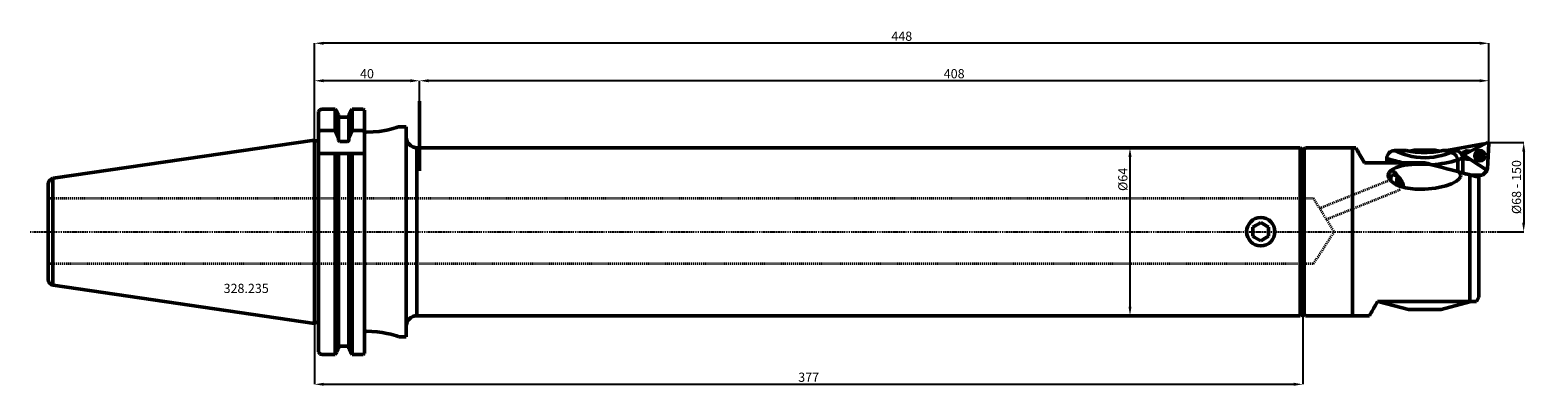
# Model space of a CAD drawing. Extents: x -108 to 467, y -59 to 77.
import ezdxf

# ---------------------------------------------------------------- set-up
doc = ezdxf.new("R2010")
doc.units = 0
doc.header["$PDSIZE"] = -1
doc.linetypes.add('DASH', pattern=[0.75, 0.4, -0.35])
doc.linetypes.add('LONGDASH_DASH', pattern=[0.85, 0.4, -0.2, 0.05, -0.2])
doc.layers.get('Defpoints').update_dxf_attribs({"linetype": 'CONTINUOUS'})
for name, color, linetype, lineweight in [('1', 4, 'CONTINUOUS', 50), ('2', 7, 'CONTINUOUS', 25), ('4', 2, 'LONGDASH_DASH', 25), ('SK1', 4, 'CONTINUOUS', 50), ('SK3', 1, 'DASH', 35)]:
    doc.layers.add(name, color=color, linetype=linetype, lineweight=lineweight)
doc.layers.add('SK6', color=5, linetype='CONTINUOUS')
doc.styles.add('BMG_Text', font='monos.ttf', dxfattribs={"height": 3.5})
doc.styles.add('SLDTEXTSTYLE0', font='TXT', dxfattribs={"width": 0.605})
doc.dimstyles.new('SLDDIMSTYLE0', dxfattribs={"dimtxt": 3.5, "dimasz": 3.5, "dimexe": 0, "dimexo": 0.0625, "dimgap": 0.875, "dimtad": 1, "dimrnd": 1e-09, "dimzin": 12, "dimdsep": 46, "dimtxsty": 'SLDTEXTSTYLE0', "dimsah": 1, "dimcen": 0.09, "dimadec": 0, "dimazin": 0, "dimtfac": 1, "dimtdec": 3, "dimtofl": 0, "dimtmove": 0, "dimatfit": 3, "dimfxl": 1, "dimtolj": 1, "dimtzin": 12, "dimarcsym": 0})
doc.dimstyles.new('SLDDIMSTYLE1', dxfattribs={"dimtxt": 3.5, "dimasz": 3.5, "dimexe": 0, "dimexo": 0.0625, "dimgap": 0.875, "dimtad": 1, "dimrnd": 1e-09, "dimzin": 12, "dimdsep": 46, "dimtxsty": 'SLDTEXTSTYLE0', "dimsah": 1, "dimcen": 0.09, "dimadec": 0, "dimazin": 0, "dimtfac": 1, "dimtdec": 3, "dimtofl": 0, "dimtmove": 0, "dimatfit": 3, "dimfxl": 1, "dimtolj": 1, "dimtzin": 12, "dimarcsym": 0})

# ---------------------------------------------------------------- blocks, each defined once
blk = doc.blocks.new('_D')
at = {"layer": '2', "linetype": 'CONTINUOUS', "lineweight": -2}
for p, q in [((0, 34.99), (0, 71.81)), ((444.5, 71.81), (3.5, 71.81)), ((448, 33.64), (448, 71.81))]:
    blk.add_line(p, q, dxfattribs=at)
at = {"layer": '2'}
for points in [[(3.5, 72.39), (3.5, 71.23), (0, 71.81)], [(444.5, 71.23), (444.5, 72.39), (448, 71.81)]]:
    blk.add_solid(points, dxfattribs=at)
at = {"layer": 'Defpoints', "color": 0}
for p in [(0, 71.81), (0, 34.92), (448, 33.58)]:
    blk.add_point(p, dxfattribs=at)
at = {"layer": '2', "lineweight": 25, "insert": (224, 74.5), "char_height": 3.5, "attachment_point": 5, "style": 'BMG_Text'}
blk.add_mtext('\\A1;448', dxfattribs=at)
blk = doc.blocks.new('_D_1')
at = {"layer": '2', "linetype": 'CONTINUOUS', "lineweight": -2}
for p, q in [((40, 49.79), (40, 57.53)), ((444.5, 57.53), (43.5, 57.53)), ((448, 33.64), (448, 57.53))]:
    blk.add_line(p, q, dxfattribs=at)
at = {"layer": '2'}
for points in [[(43.5, 58.11), (43.5, 56.94), (40, 57.53)], [(444.5, 56.94), (444.5, 58.11), (448, 57.53)]]:
    blk.add_solid(points, dxfattribs=at)
at = {"layer": 'Defpoints', "color": 0}
for p in [(40, 57.53), (40, 49.72), (448, 33.58)]:
    blk.add_point(p, dxfattribs=at)
at = {"layer": '2', "lineweight": 25, "insert": (244, 60.21), "char_height": 3.5, "attachment_point": 5, "style": 'BMG_Text'}
blk.add_mtext('\\A1;408', dxfattribs=at)
blk = doc.blocks.new('_D_2')
at = {"layer": '2', "linetype": 'CONTINUOUS', "lineweight": -2}
for p, q in [((0, 34.99), (0, 57.53)), ((36.5, 57.53), (3.5, 57.53)), ((40, 49.79), (40, 57.53))]:
    blk.add_line(p, q, dxfattribs=at)
at = {"layer": '2'}
for points in [[(3.5, 58.11), (3.5, 56.94), (0, 57.53)], [(36.5, 56.94), (36.5, 58.11), (40, 57.53)]]:
    blk.add_solid(points, dxfattribs=at)
at = {"layer": 'Defpoints', "color": 0}
for p in [(0, 57.53), (40, 49.72), (0, 34.92)]:
    blk.add_point(p, dxfattribs=at)
at = {"layer": '2', "lineweight": 25, "insert": (20, 60.21), "char_height": 3.5, "attachment_point": 5, "style": 'BMG_Text'}
blk.add_mtext('\\A1;40', dxfattribs=at)
blk = doc.blocks.new('_D_3')
at = {"layer": '2', "linetype": 'CONTINUOUS', "lineweight": -2}
for p, q in [((377, -31.06), (377, -58.14)), ((0, -34.99), (0, -58.14)), ((3.5, -58.14), (373.5, -58.14))]:
    blk.add_line(p, q, dxfattribs=at)
at = {"layer": '2'}
for points in [[(3.5, -57.55), (3.5, -58.72), (0, -58.14)], [(373.5, -58.72), (373.5, -57.55), (377, -58.14)]]:
    blk.add_solid(points, dxfattribs=at)
at = {"layer": 'Defpoints', "color": 0}
for p in [(377, -31), (0, -34.92), (377, -58.14)]:
    blk.add_point(p, dxfattribs=at)
at = {"layer": '2', "lineweight": 25, "insert": (188.5, -55.45), "char_height": 3.5, "attachment_point": 5, "style": 'BMG_Text'}
blk.add_mtext('\\A1;377', dxfattribs=at)
blk = doc.blocks.new('_D_4')
at = {"layer": '2', "linetype": 'CONTINUOUS', "lineweight": -2}
for p, q in [((375.94, 32), (311.06, 32)), ((311.06, 28.5), (311.06, -28.5)), ((375.94, -32), (311.06, -32))]:
    blk.add_line(p, q, dxfattribs=at)
at = {"layer": '2'}
for points in [[(311.65, 28.5), (310.48, 28.5), (311.06, 32)], [(310.48, -28.5), (311.65, -28.5), (311.06, -32)]]:
    blk.add_solid(points, dxfattribs=at)
at = {"layer": 'Defpoints', "color": 0}
for p in [(376, 32), (311.06, -32), (376, -32)]:
    blk.add_point(p, dxfattribs=at)
at = {"layer": '2', "lineweight": 25, "insert": (308.33, 19.94), "char_height": 3.5, "attachment_point": 5, "rotation": 90, "style": 'BMG_Text'}
blk.add_mtext('\\A1;%%c64', dxfattribs=at)
blk = doc.blocks.new('_D_5')
at = {"layer": '2', "linetype": 'CONTINUOUS', "lineweight": -2}
for p, q in [((447.66, 34), (461.25, 34)), ((461.25, 30.5), (461.25, 3.5)), ((451.09, 0), (461.25, 0))]:
    blk.add_line(p, q, dxfattribs=at)
at = {"layer": '2'}
for points in [[(461.83, 30.5), (460.67, 30.5), (461.25, 34)], [(460.67, 3.5), (461.83, 3.5), (461.25, 0)]]:
    blk.add_solid(points, dxfattribs=at)
at = {"layer": 'Defpoints', "color": 0}
for p in [(447.6, 34), (451.03, 0), (461.25, 0)]:
    blk.add_point(p, dxfattribs=at)
at = {"layer": '2', "lineweight": 25, "insert": (458.51, 17), "char_height": 3.5, "attachment_point": 5, "rotation": 90, "style": 'BMG_Text'}
blk.add_mtext('\\A1;%%c68 - 150', dxfattribs=at)

msp = doc.modelspace()

# ---------------------------------------------------------------- linework, layer by layer
at = {"layer": '1', "linetype": 'CONTINUOUS', "lineweight": 50}
for p, q in [((1.5, 45.816), (2, 46.502)), ((7.867, 46.759), (2.85, 46.759)), ((7.867, 38.511), (7.867, 46.759)), ((8.474, 45.909), (7.867, 46.759)), ((14.333, 46.759), (13.726, 45.909)), ((14.333, 46.759), (14.333, 38.511)), ((18.55, 46.759), (14.333, 46.759)), ((18.55, 46.759), (19.05, 46.356)), ((19.05, 46.356), (19.05, 37.876)), ((1.5, 37.876), (1.5, 45.816)), ((8.474, 45.909), (9.175, 44.647)), ((9.175, 35.601), (9.175, 44.647)), ((12.525, 43.648), (9.675, 43.648)), ((13.025, 44.647), (13.726, 45.909)), ((13.025, 44.647), (13.025, 35.601)), ((0, 34.925), (-99.747, 20.379)), ((0.543, 34.672), (0, 34.925)), ((0, -34.925), (0, 34.925)), ((1.3, 34.625), (0.754, 34.625)), ((2, 38.511), (1.5, 37.876)), ((1.5, 37.876), (1.5, 29.85)), ((2, 38.511), (7.867, 38.511)), ((7.867, 38.511), (9.175, 35.601)), ((9.175, 35), (9.175, 35.601)), ((13.025, 35.601), (13.113, 35.8)), ((13.025, 35.601), (13.025, 35)), ((13.113, 35.8), (14.333, 38.511)), ((14.333, 38.511), (18.55, 38.511)), ((19.05, 37.876), (18.55, 38.511)), ((19.05, 37.876), (19.05, 29.85)), ((19.204, 38.206), (19.165, 38.25)), ((19.35, 38.091), (19.204, 38.206)), ((19.567, 38.003), (19.35, 38.091)), ((19.8, 37.975), (19.567, 38.003)), ((22.295, 38.058), (19.8, 37.975)), ((24.659, 38.25), (22.295, 38.058)), ((24.659, 38.25), (27.513, 38.749)), ((27.513, 38.749), (29.035, 39.098)), ((29.035, 39.098), (30.325, 39.438)), ((30.325, 39.438), (31.291, 39.717)), ((31.291, 39.717), (31.935, 39.916)), ((31.935, 39.916), (32.19, 39.997)), ((35, 40), (32.167, 40)), ((32.19, 39.997), (32.167, 39.989)), ((35, -40), (35, 40)), ((1.5, -45.816), (1.5, 29.85)), ((1.5, 29.85), (2, 29.85)), ((7.867, 29.85), (2, 29.85)), ((7.867, -46.759), (7.867, 29.85)), ((9.175, 29.85), (7.867, 29.85)), ((9.175, -44.647), (9.175, 29.85)), ((9.175, 29.85), (9.675, 29.85)), ((12.525, 34.34), (9.675, 34.34)), ((9.675, 29.85), (12.525, 29.85)), ((12.525, 29.85), (13.025, 29.85)), ((13.025, 29.85), (13.025, -44.647)), ((14.333, 29.85), (13.025, 29.85)), ((14.333, 29.85), (14.333, -46.759)), ((18.55, 29.85), (14.333, 29.85)), ((18.55, 29.85), (19.05, 29.85)), ((19.05, 29.85), (19.05, -46.356)), ((376, 32), (39, 32)), ((39, 32), (39, -32)), ((377, 31), (376, 32)), ((376, 32), (376, -32)), ((377, -31), (377, 31)), ((-101.6, -18.163), (-101.6, 18.163)), ((-99.747, 20.379), (-99.818, 20.363)), ((-99.818, -20.363), (-99.818, 20.363)), ((357.95, 1.732), (359.262, 2.489)), ((357.95, -1.732), (357.95, 1.732)), ((359.262, 2.489), (360.23, 3.048)), ((360.23, 3.048), (360.95, 3.464)), ((360.95, 3.464), (362.262, 2.707)), ((362.262, 2.707), (363.23, 2.148)), ((363.23, 2.148), (363.95, 1.732)), ((363.95, 1.732), (363.95, -1.732)), ((358.67, -2.148), (357.95, -1.732)), ((359.638, -2.707), (358.67, -2.148)), ((360.95, -3.464), (359.638, -2.707)), ((361.67, -3.048), (360.95, -3.464)), ((362.638, -2.489), (361.67, -3.048)), ((363.95, -1.732), (362.638, -2.489)), ((-99.818, -20.363), (-99.747, -20.379)), ((-99.747, -20.379), (0, -34.925)), ((39, -32), (376, -32)), ((376, -32), (377, -31)), ((0, -34.925), (0.543, -34.672)), ((0.754, -34.625), (1.3, -34.625)), ((19.35, -38.038), (19.56, -37.922)), ((19.56, -37.922), (19.8, -37.882)), ((19.8, -37.882), (21.865, -37.963)), ((21.865, -37.963), (23.916, -38.154)), ((23.916, -38.154), (25.778, -38.421)), ((25.778, -38.421), (27.513, -38.749)), ((27.513, -38.749), (29.035, -39.098)), ((29.035, -39.098), (30.325, -39.438)), ((30.325, -39.438), (31.291, -39.717)), ((31.291, -39.717), (31.935, -39.916)), ((31.935, -39.916), (32.19, -39.997)), ((32.19, -39.997), (32.167, -39.989)), ((32.167, -40), (35, -40)), ((2, -46.502), (1.5, -45.816)), ((7.867, -46.759), (8.474, -45.909)), ((8.474, -45.909), (8.521, -45.824)), ((8.521, -45.824), (9.175, -44.647)), ((12.525, -43.648), (9.675, -43.648)), ((13.025, -44.647), (13.726, -45.909)), ((13.726, -45.909), (14.333, -46.759)), ((2.85, -46.759), (7.867, -46.759)), ((14.333, -46.759), (18.55, -46.759)), ((19.05, -46.356), (18.55, -46.759))]:
    msp.add_line(p, q, dxfattribs=at)
msp.add_circle((360.95, 0), 5.4, dxfattribs=at)
for centre, radius, start, end in [((16.55, 0), 48.725, 106.330122, 107.374503), ((9.685, 44.158), 0.51, 178.768975, 268.877252), ((12.516, 44.156), 0.509, 270.963705, 1.390067), ((0.754, 35.125), 0.5, 244.999968, 270), ((1.3, 35.125), 0.5, 270, 293.578178), ((9.776, 34.936), 0.605, 173.963234, 260.347088), ((12.441, 34.923), 0.589, 278.191549, 7.498128), ((39, 36), 4, 180, 270), ((-99.35, 18.163), 2.25, 102.000089, 180.000031), ((-99.35, -18.163), 2.25, 180, 257.999911), ((39, -36), 4, 90, 180), ((0.754, -35.125), 0.5, 90, 115.000032), ((1.3, -35.125), 0.5, 66.421822, 90), ((19.854, -38.665), 0.804, 128.817594, 180.451477), ((9.686, -44.159), 0.512, 91.281227, 181.072546), ((12.515, -44.158), 0.51, 358.777801, 88.868427), ((16.55, 0), 48.725, 252.625513, 253.669964)]:
    msp.add_arc(centre, radius, start, end, dxfattribs=at)
at = {"layer": '4', "linetype": 'LONGDASH_DASH', "lineweight": 25}
msp.add_line((-108.497, 0), (451.03, 0), dxfattribs=at)
at = {"layer": 'SK1', "linetype": 'CONTINUOUS', "lineweight": 50}
for p, q in [((40, 23.239), (40, 49.724)), ((377.4, 29.99), (377, 29.59)), ((377.5, 29.99), (377.4, 29.99)), ((378, 32), (377.5, 31.5)), ((377.5, 1.923), (377.5, 31.5)), ((396, 32), (378, 32)), ((397.179, 32.003), (396, 32.003)), ((396, 32.003), (396, -32.003)), ((397.179, 32.003), (397.249, 31.881)), ((397.249, 31.881), (397.458, 31.519)), ((397.458, 31.519), (397.804, 30.919)), ((397.804, 30.919), (398.286, 30.084)), ((398.286, 30.084), (398.899, 29.023)), ((398.899, 29.023), (399.639, 27.741)), ((416.532, 30.925), (411.982, 30.925)), ((412.09, 30.895), (412.046, 30.915)), ((412.046, 30.915), (412.221, 30.835)), ((412.221, 30.835), (412.572, 30.679)), ((412.572, 30.679), (413.12, 30.442)), ((413.12, 30.442), (413.845, 30.145)), ((413.845, 30.145), (414.786, 29.787)), ((414.786, 29.787), (415.887, 29.411)), ((415.887, 29.411), (417.202, 29.023)), ((416.97, 30.821), (416.503, 30.924)), ((416.503, 30.924), (416.532, 30.918)), ((418.182, 30.585), (416.97, 30.821)), ((417.202, 29.023), (418.635, 28.68)), ((419.5, 31.1), (417.833, 30.653)), ((419.958, 30.325), (418.182, 30.585)), ((418.479, 30.529), (428.561, 30.529)), ((419.5, 31.1), (427.5, 31.1)), ((422.09, 30.149), (419.958, 30.325)), ((424.41, 30.129), (422.09, 30.149)), ((426.673, 30.284), (424.41, 30.129)), ((428.561, 30.541), (426.673, 30.284)), ((429.163, 30.654), (427.5, 31.1)), ((429.855, 30.784), (428.561, 30.541)), ((428.619, 28.735), (430.035, 29.088)), ((430.462, 30.916), (429.855, 30.784)), ((430.035, 29.088), (431.324, 29.48)), ((434.939, 30.925), (430.416, 30.925)), ((430.416, 30.906), (430.462, 30.916)), ((431.324, 29.48), (433.299, 30.203)), ((433.374, 31.22), (431.702, 30.925)), ((445.926, 33.433), (433.374, 31.22)), ((435.232, 30.883), (434.786, 30.921)), ((434.788, 30.902), (434.917, 30.925)), ((438.025, 29.15), (438.025, 29.26)), ((438.812, 28.901), (446.874, 23.665)), ((447.413, 33.957), (438.848, 29.593)), ((439.708, 30.803), (441.082, 30.731)), ((446.021, 33.247), (445.926, 33.433)), ((446.416, 33.448), (445.959, 33.368)), ((447.497, 23.98), (448, 33.579)), ((399.639, 27.741), (400.5, 26.25)), ((400.5, 26.25), (423.587, 26.25)), ((409.025, 27.955), (409.025, 26.25)), ((410.831, 23.533), (409.922, 22.602)), ((410.632, 23.239), (410.258, 22.991)), ((411.093, 23.239), (410.632, 23.239)), ((412.568, 24.453), (410.831, 23.533)), ((411.62, 22.991), (411.093, 23.239)), ((414.144, 24.957), (412.568, 24.453)), ((415.814, 25.313), (414.144, 24.957)), ((418.553, 25.657), (415.814, 25.313)), ((421.344, 25.791), (418.553, 25.657)), ((418.635, 28.68), (420.241, 28.396)), ((420.241, 28.396), (421.909, 28.22)), ((425.762, 25.667), (421.344, 25.791)), ((421.909, 28.22), (423.642, 28.164)), ((423.587, 26.25), (424.663, 25.962)), ((423.642, 28.164), (425.373, 28.241)), ((424.663, 25.962), (425.762, 25.667)), ((425.373, 28.241), (427.029, 28.436)), ((425.762, 25.667), (427.213, 25.278)), ((427.029, 28.436), (428.619, 28.735)), ((427.213, 25.278), (428.749, 24.867)), ((428.749, 24.867), (430.338, 24.441)), ((430.338, 24.441), (431.946, 24.01)), ((431.946, 24.01), (433.539, 23.583)), ((433.539, 23.583), (435.083, 23.17)), ((435.083, 23.17), (436.546, 22.778)), ((436.092, 27.184), (436.084, 27.338)), ((437.027, 27.776), (436.092, 27.184)), ((436.092, 27.184), (436.092, 22.899)), ((437.975, 27.917), (437.027, 27.776)), ((437.975, 28.45), (437.975, 28.183)), ((437.975, 28.183), (437.975, 27.917)), ((437.975, 22.395), (437.975, 27.917)), ((440.915, 27.535), (439.54, 27.607)), ((447.33, 23.33), (445.5, 21.5)), ((447.029, 23.606), (447.334, 23.407)), ((447.233, 23.595), (447.201, 23.616)), ((447.233, 23.595), (447.334, 23.407)), ((447.33, 23.33), (447.334, 23.407)), ((409.573, 21.686), (409.555, 21.414)), ((409.555, 21.414), (409.858, 20.283)), ((409.922, 22.602), (409.573, 21.686)), ((409.828, 21.807), (409.792, 20.922)), ((409.792, 20.922), (409.831, 20.305)), ((409.986, 22.507), (409.828, 21.807)), ((409.858, 20.283), (410.651, 19.273)), ((410.258, 22.991), (409.986, 22.507)), ((410.572, 20.524), (410.69, 21.135)), ((410.572, 19.742), (410.572, 20.524)), ((410.615, 19.313), (410.572, 19.742)), ((410.651, 19.273), (412.435, 18.043)), ((410.69, 21.135), (410.92, 21.538)), ((410.92, 21.538), (411.248, 21.711)), ((411.248, 21.711), (411.474, 21.702)), ((412.191, 22.507), (411.62, 22.991)), ((412.779, 21.807), (412.191, 22.507)), ((412.435, 18.043), (414.223, 17.288)), ((413.36, 20.922), (412.779, 21.807)), ((412.911, 20.296), (412.848, 19.744)), ((412.848, 19.744), (412.911, 19.033)), ((413.094, 20.635), (412.911, 20.296)), ((412.911, 19.033), (413.094, 18.232)), ((412.978, 20.177), (412.918, 19.655)), ((412.918, 19.655), (412.978, 18.983)), ((413.093, 20.018), (412.935, 19.953)), ((413.151, 20.497), (412.978, 20.177)), ((412.978, 18.983), (413.151, 18.226)), ((413.396, 19.913), (413.093, 20.018)), ((413.38, 20.727), (413.094, 20.635)), ((413.094, 18.232), (413.275, 17.687)), ((413.421, 20.585), (413.151, 20.497)), ((413.151, 18.226), (413.344, 17.654)), ((413.407, 20.84), (413.36, 20.922)), ((413.74, 20.565), (413.38, 20.727)), ((413.742, 19.575), (413.396, 19.913)), ((413.762, 20.431), (413.421, 20.585)), ((414.139, 20.163), (413.74, 20.565)), ((414.139, 20.051), (413.762, 20.431)), ((414.223, 17.288), (416.131, 16.754)), ((427.607, 16.562), (431.553, 17.449)), ((431.553, 17.449), (433.704, 18.209)), ((433.704, 18.209), (435.649, 19.241)), ((435.649, 19.241), (436.693, 20.137)), ((437.045, 22.157), (436.546, 22.778)), ((436.546, 22.778), (437.765, 22.451)), ((436.693, 20.137), (437.141, 20.862)), ((437.241, 21.524), (437.045, 22.157)), ((437.141, 20.862), (437.241, 21.524)), ((437.765, 22.451), (439.002, 22.119)), ((439.002, 22.119), (439.478, 21.992)), ((439.478, 21.992), (439.941, 21.868)), ((439.941, 21.868), (440.32, 21.766)), ((440.32, 21.766), (440.685, 21.669)), ((440.685, 21.669), (440.734, 21.655)), ((440.734, 21.655), (442.545, 21.17)), ((440.734, 21.655), (440.734, -26.65)), ((445.5, 21.5), (441.314, 21.5)), ((442.545, 21.17), (444.2, 20.727)), ((444.2, 20.727), (444.2, -25)), ((416.131, 16.754), (419.809, 16.219)), ((419.809, 16.219), (423.546, 16.166)), ((423.546, 16.166), (427.607, 16.562)), ((377.5, -31.5), (377.5, 1.923)), ((404.698, -28.04), (404.009, -29.233)), ((405.5, -26.65), (404.698, -28.04)), ((440.734, -26.65), (405.5, -26.65)), ((406.131, -26.658), (417.25, -29.638)), ((429.75, -29.638), (440.646, -26.718)), ((443.205, -26.65), (440.734, -26.65)), ((443.247, -26.65), (444.2, -25)), ((377, -29.59), (377.4, -29.99)), ((377.4, -29.99), (377.5, -29.99)), ((377.5, -31.5), (378, -32)), ((378, -32), (396, -32)), ((396, -32.003), (402.41, -32.003)), ((402.475, -31.89), (402.41, -32.003)), ((402.669, -31.554), (402.475, -31.89)), ((402.991, -30.996), (402.669, -31.554)), ((403.439, -30.221), (402.991, -30.996)), ((404.009, -29.233), (403.439, -30.221)), ((429.75, -29.638), (417.25, -29.638))]:
    msp.add_line(p, q, dxfattribs=at)
for radius in [1.977, 1.725, 1.3]:
    msp.add_circle((444.572, 28.946), radius, dxfattribs=at)
for centre, radius, start, end in [((412.03, 27.92), 3.005, 90.103347, 179.896724), ((434.969, 28.584), 2.326, 94.459986, 135.878142), ((432.914, 27.042), 3.184, 5.334809, 83.048204), ((435.068, 27.922), 2.955, 10.29119, 86.853883), ((439.624, 29.205), 1.6, 87.00009, 178.026382), ((439.624, 29.205), 1.6, 181.973607, 267), ((439.03, 29.236), 0.4, 116.999747, 236.999007), ((443.687, 28.856), 0.15, 101.795409, 269.80982), ((443.574, 29.394), 0.4, 281.795409, 29.80982), ((444.052, 29.667), 0.15, 41.795409, 209.80982), ((444.462, 30.034), 0.4, 221.795409, 329.80982), ((444.937, 29.757), 0.15, 341.795409, 149.80982), ((445.46, 29.586), 0.4, 161.795409, 269.80982), ((445.57, 28.497), 0.4, 101.795409, 209.80982), ((445.458, 29.036), 0.15, 281.795409, 89.80982), ((447.601, 33.6), 0.4, 357, 117), ((425.881, 78.845), 53.638, 251.713559, 258.685026), ((422.79, 71.961), 46.561, 274.29181, 286.590615), ((443.685, 28.306), 0.4, 341.795409, 89.80982), ((444.208, 28.134), 0.15, 161.795409, 329.80982), ((444.683, 27.857), 0.4, 41.795409, 149.80982), ((445.093, 28.224), 0.15, 221.795409, 29.80982), ((447.097, 24.001), 0.4, 237, 357.000052), ((410.452, 16.807), 5, 46.565277, 78.204192), ((409.362, 16.402), 5.409, 7.836608, 35.925558), ((408.651, 16.15), 6.798, 6.733757, 36.174761), ((408.961, 16.262), 6.416, 6.304375, 36.197692)]:
    msp.add_arc(centre, radius, start, end, dxfattribs=at)
at = {"layer": 'SK3', "linetype": 'DASH', "lineweight": 35}
for p, q in [((383.326, 8.943), (410.255, 19.778)), ((-101.6, 12.727), (380.958, 12.727)), ((380.958, 12.727), (388.923, 0)), ((385.965, 4.726), (414.266, 16.113)), ((388.923, 0), (380.958, -12.273)), ((380.958, -12.273), (-101.6, -12.273))]:
    msp.add_line(p, q, dxfattribs=at)

# ---------------------------------------------------------------- texts
at = {"layer": 'SK6', "linetype": 'CONTINUOUS', "lineweight": 35, "insert": (-34.706, -19.848), "char_height": 3.5, "attachment_point": 1, "style": 'BMG_Text'}
msp.add_mtext('328.235', dxfattribs=at)

# ---------------------------------------------------------------- dimensions: what is measured, and where the dimension line sits
at = {"layer": '2', "linetype": 'CONTINUOUS', "lineweight": 25}
for base, p1, p2, picture, middle in [((0, 71.81), (448, 33.579), (0, 34.925), '_D', (224, 71.81)), ((0, 57.526), (40, 49.724), (0, 34.925), '_D_2', (20, 57.526)), ((40, 57.526), (448, 33.579), (40, 49.724), '_D_1', (244, 57.526)), ((377, -58.135), (0, -34.925), (377, -31), '_D_3', (188.5, -58.135))]:
    dim = msp.add_linear_dim(base=base, p1=p1, p2=p2, dimstyle='SLDDIMSTYLE0', override={"dimtxt": 3.5, "dimtxsty": 'BMG_Text', "dimclrd": 256, "dimclre": 256, "dimclrt": 256}, dxfattribs=at)
    dim.commit()
    dim.dimension.update_dxf_attribs({"geometry": picture, "text_midpoint": middle, "dimtype": 160})
for base, p1, p2, text, dimstyle, picture, middle in [((311.062, -32), (376, 32), (376, -32), '%%c<>', 'SLDDIMSTYLE0', '_D_4', (311.062, 19.936)), ((461.25, 0), (447.601, 34), (451.03, 0), '%%c68 - 150', 'SLDDIMSTYLE1', '_D_5', (461.25, 17))]:
    dim = msp.add_linear_dim(base=base, p1=p1, p2=p2, angle=90, text=text, dimstyle=dimstyle, override={"dimtxt": 3.5, "dimtxsty": 'BMG_Text', "dimclrd": 256, "dimclre": 256, "dimclrt": 256}, dxfattribs=at)
    dim.commit()
    dim.dimension.update_dxf_attribs({"geometry": picture, "text_midpoint": middle, "dimtype": 160})

doc.saveas('drawing.dxf')
